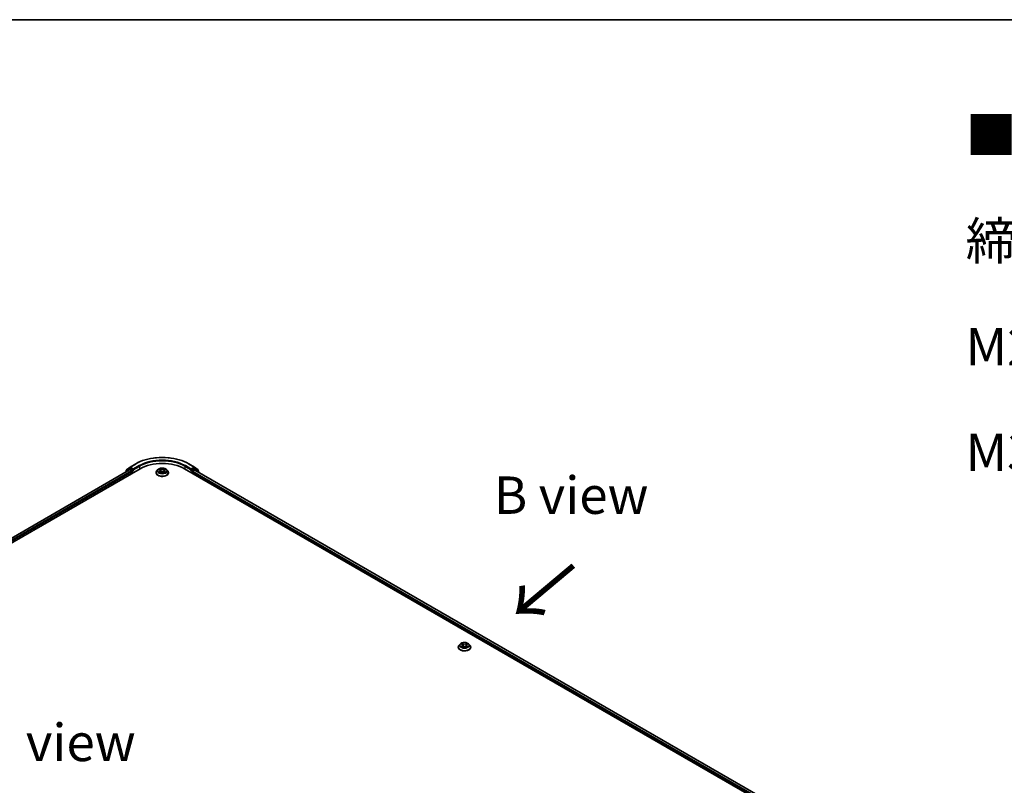
# Model space of a CAD drawing. Units: millimetres. Extents: x 0 to 10421, y 0 to 1967.
# Drawn here: x 184 to 348, y 575 to 702 of the extents above; entities that cross this region are included whole.
import ezdxf

# ---------------------------------------------------------------- set-up
doc = ezdxf.new("R2010")
doc.units = ezdxf.units.MM
doc.header["$LTSCALE"] = 2.5
for name, color, linetype, lineweight in [('Border (ISO)', 7, 'Continuous', 35), ('Symbol (ISO)', 7, 'Continuous', 18), ('Visible (ISO)', 7, 'Continuous', 35), ('Visible Narrow (ISO)', 7, 'Continuous', 25)]:
    doc.layers.add(name, color=color, linetype=linetype, lineweight=lineweight)
doc.styles.add('Note Text (TK)', font='MS PGothic.ttf')

# ---------------------------------------------------------------- blocks, each defined once
blk = doc.blocks.new('図面枠 tk図枠')
at = {"layer": 'Border (ISO)'}
blk.add_line((14.5, 289), (405.5, 289), dxfattribs=at)

msp = doc.modelspace()

# ---------------------------------------------------------------- linework, layer by layer
at = {"layer": 'Visible (ISO)'}
for p, q in [((87.4845, 560.366), (203.6521, 627.4354)), ((201.9167, 627.2452), (88.3029, 561.6503)), ((201.2216, 626.8844), (201.2216, 626.8439)), ((201.8274, 627.4252), (201.2614, 626.9677)), ((201.3479, 627.0376), (201.3479, 627.1559)), ((201.3876, 627.2392), (201.9787, 627.7169)), ((201.8412, 627.4347), (202.018, 627.5367)), ((201.9703, 627.2399), (202.2379, 627.0855)), ((201.9925, 627.7264), (202.9269, 628.2659)), ((202.4904, 627.2896), (202.0715, 627.5314)), ((202.3136, 626.9542), (202.3136, 626.6626)), ((202.5662, 627.2458), (202.5662, 627.4208)), ((202.585, 627.1987), (202.5884, 627.1968)), ((206.632, 627.2924), (206.4548, 627.0947)), ((206.8055, 627.3141), (206.9576, 627.2231)), ((206.9854, 626.7726), (207.1438, 626.8609)), ((207.0512, 627.0983), (207.0805, 626.8256)), ((207.585, 626.8609), (207.7434, 626.7726)), ((207.6776, 627.0983), (207.6483, 626.8256)), ((207.7712, 627.2231), (207.9233, 627.3141)), ((207.9233, 627.3141), (207.9233, 627.3141)), ((208.0968, 627.2924), (208.274, 627.0947)), ((211.0767, 627.4354), (309.5666, 570.5722)), ((211.8019, 628.2659), (212.7363, 627.7264)), ((212.1404, 627.1968), (212.1437, 627.1987)), ((212.1626, 627.4208), (212.1626, 627.2458)), ((212.6572, 627.5314), (212.2384, 627.2896)), ((212.4152, 626.6626), (212.4152, 626.8959)), ((212.4909, 627.0271), (212.7703, 627.1884)), ((212.8876, 627.4347), (212.7108, 627.5367)), ((212.7501, 627.7169), (213.3411, 627.2392)), ((212.806, 627.192), (308.6991, 571.8281)), ((213.4674, 626.9677), (212.9014, 627.4252)), ((213.3809, 627.1559), (213.3809, 627.0376)), ((213.5072, 626.7872), (213.5072, 626.8844)), ((206.3287, 626.7793), (206.3287, 626.7912)), ((208.4001, 626.7793), (208.4001, 626.7912)), ((256.8363, 597.6187), (256.8363, 597.6306)), ((257.1396, 598.1318), (256.9624, 597.9341)), ((257.3131, 598.1535), (257.4652, 598.0626)), ((257.493, 597.612), (257.6514, 597.7003)), ((257.5588, 597.9377), (257.5881, 597.665)), ((258.0926, 597.7003), (258.251, 597.612)), ((258.1852, 597.9377), (258.1559, 597.665)), ((258.2788, 598.0626), (258.4309, 598.1535)), ((258.4309, 598.1535), (258.4309, 598.1535)), ((258.6044, 598.1318), (258.7816, 597.9341)), ((258.9077, 597.6187), (258.9077, 597.6306))]:
    msp.add_line(p, q, dxfattribs=at)
for centre, start, end in [((201.3287, 626.8844), 128.948276, 180), ((201.455, 627.1559), 128.948276, 180), ((201.8948, 627.3419), 120, 128.948276), ((202.0461, 627.6336), 120, 128.948276), ((212.6827, 627.6336), 51.051724, 60), ((212.834, 627.3419), 51.051724, 60), ((213.2738, 627.1559), 0, 51.051724), ((213.4001, 626.8844), 0, 51.051724)]:
    msp.add_arc(centre, 0.1071, start, end, dxfattribs=at)
for centre, major_axis, start_param, end_param in [((207.3644, 625.2921), (5.25, 0), 0.78539816, 2.35619449), ((201.9703, 627.1525), (-0.0536, 0.0928), 5.49778714, 6.28318531), ((202.0715, 627.4439), (-0.0536, 0.0928), 5.49778714, 6.28318531), ((202.2379, 626.998), (0.0536, -0.0928), 0.78539816, 2.35619449), ((202.6419, 627.2896), (-0.0536, -0.0928), 5.49778714, 7.06858347), ((212.0869, 627.2896), (0.0536, -0.0928), 5.49778714, 7.06858347), ((212.4909, 626.9397), (0.0536, 0.0928), 0.78539816, 2.35619449), ((212.6572, 627.4439), (0.0536, 0.0928), 0, 0.78539816), ((212.7703, 627.1301), (0.0357, 0.0619), 0, 0.78539816)]:
    msp.add_ellipse(centre, major_axis=major_axis, ratio=0.57735027, start_param=start_param, end_param=end_param, dxfattribs=at)
for points, knots in [([(202.9269, 628.2659), (203.3944, 628.5358), (203.9338, 628.7618), (205.1052, 629.1064), (205.737, 629.2249), (207.0326, 629.3433), (207.6962, 629.3433), (208.9918, 629.2249), (209.6236, 629.1064), (210.795, 628.7618), (211.3344, 628.5358), (211.8019, 628.2659)], [3.14159265, 3.14159265, 3.14159265, 3.14159265, 3.45575192, 3.45575192, 3.76991118, 3.76991118, 4.08407045, 4.08407045, 4.39822972, 4.39822972, 4.71238898, 4.71238898, 4.71238898, 4.71238898]), ([(202.4904, 627.2896), (202.5, 627.2841), (202.5101, 627.2759), (202.5294, 627.2565), (202.5386, 627.2453), (202.5518, 627.2296), (202.5567, 627.2238), (202.5664, 627.2134), (202.5712, 627.2088), (202.5788, 627.2027), (202.5819, 627.2005), (202.585, 627.1987)], [0.1851472285, 0.1851472285, 0.1851472285, 0.1851472285, 0.1965284229, 0.1965284229, 0.2079096173, 0.2079096173, 0.2138595936, 0.2138595936, 0.2198095698, 0.2198095698, 0.2238749427, 0.2238749427, 0.2238749427, 0.2238749427]), ([(206.4548, 627.0947), (206.4388, 627.0769), (206.4242, 627.0585), (206.3978, 627.0205), (206.386, 627.001), (206.3656, 626.9609), (206.3569, 626.9404), (206.3429, 626.8987), (206.3376, 626.8774), (206.3305, 626.8345), (206.3287, 626.8128), (206.3287, 626.7912)], [3.449424205, 3.449424205, 3.449424205, 3.449424205, 3.544937527, 3.544937527, 3.64045085, 3.64045085, 3.735964172, 3.735964172, 3.831477495, 3.831477495, 3.926990817, 3.926990817, 3.926990817, 3.926990817]), ([(208.0968, 627.2924), (208.053, 627.3412), (207.9973, 627.3841), (207.866, 627.458), (207.7895, 627.4884), (207.6253, 627.5327), (207.5377, 627.5468), (207.3601, 627.5575), (207.2701, 627.5544), (207.096, 627.5312), (207.012, 627.5112), (206.8575, 627.4555), (206.7871, 627.4197), (206.6915, 627.3512), (206.6594, 627.323), (206.632, 627.2924)], [1.26296478, 1.26296478, 1.26296478, 1.26296478, 1.5839777, 1.5839777, 1.9184063, 1.9184063, 2.25148375, 2.25148375, 2.58279719, 2.58279719, 2.9145331, 2.9145331, 3.24851107, 3.24851107, 3.4494242, 3.4494242, 3.4494242, 3.4494242]), ([(206.8405, 627.2932), (206.8192, 627.3173), (206.7867, 627.3311), (206.7557, 627.3379), (206.7553, 627.338), (206.755, 627.338)], [0.0019022161, 0.0019022161, 0.0019022161, 0.0019022161, 0.0320559737, 0.0320559737, 0.0323943032, 0.0323943032, 0.0323943032, 0.0323943032]), ([(206.755, 627.338), (206.7553, 627.3379), (206.7556, 627.3378), (206.7588, 627.3366), (206.7617, 627.3355), (206.7645, 627.3343)], [-0.03239430317, -0.03239430317, -0.03239430317, -0.03239430317, -0.03205597372, -0.03205597372, -0.02897275834, -0.02897275834, -0.02897275834, -0.02897275834]), ([(206.7566, 626.8627), (206.7563, 626.8626), (206.7561, 626.8625), (206.7556, 626.8623), (206.7553, 626.8622), (206.755, 626.8621)], [-0.000230599076, -0.000230599076, -0.000230599076, -0.000230599076, 0, 0, 0.000338329447, 0.000338329447, 0.000338329447, 0.000338329447]), ([(206.755, 626.8621), (206.7553, 626.8621), (206.7557, 626.8622), (206.7563, 626.8623), (206.7565, 626.8624), (206.7567, 626.8624)], [-0.000338329447, -0.000338329447, -0.000338329447, -0.000338329447, 0, 0, 0.000241517914, 0.000241517914, 0.000241517914, 0.000241517914]), ([(206.9532, 627.451), (206.9531, 627.4511), (206.9529, 627.4512), (206.9526, 627.4515), (206.9524, 627.4517), (206.9522, 627.4519)], [-0.000230599076, -0.000230599076, -0.000230599076, -0.000230599076, 0, 0, 0.000338329447, 0.000338329447, 0.000338329447, 0.000338329447]), ([(206.9522, 627.4519), (206.9523, 627.4517), (206.9524, 627.4515), (206.9527, 627.4511), (206.9527, 627.451), (206.9528, 627.4509)], [-0.000338329447, -0.000338329447, -0.000338329447, -0.000338329447, 0, 0, 0.000241517914, 0.000241517914, 0.000241517914, 0.000241517914]), ([(207.0512, 627.0983), (207.0501, 627.108), (207.0479, 627.1176), (207.0412, 627.1364), (207.0368, 627.1455), (207.0258, 627.1632), (207.0193, 627.1716), (207.0046, 627.1878), (206.9963, 627.1955), (206.9781, 627.21), (206.9682, 627.2168), (206.9576, 627.2231)], [0.847301519, 0.847301519, 0.847301519, 0.847301519, 0.988509822, 0.988509822, 1.129718125, 1.129718125, 1.270926428, 1.270926428, 1.412134731, 1.412134731, 1.553343034, 1.553343034, 1.553343034, 1.553343034]), ([(207.585, 626.8609), (207.5612, 626.8742), (207.5341, 626.8852), (207.4758, 626.9019), (207.4446, 626.9076), (207.3807, 626.9133), (207.3481, 626.9133), (207.2842, 626.9076), (207.253, 626.9019), (207.1947, 626.8852), (207.1676, 626.8742), (207.1438, 626.8609)], [1.58824962, 1.58824962, 1.58824962, 1.58824962, 1.89542757, 1.89542757, 2.20260552, 2.20260552, 2.50978346, 2.50978346, 2.81696141, 2.81696141, 3.12413936, 3.12413936, 3.12413936, 3.12413936]), ([(207.7712, 627.2231), (207.7606, 627.2168), (207.7507, 627.21), (207.7325, 627.1955), (207.7242, 627.1878), (207.7095, 627.1716), (207.703, 627.1632), (207.692, 627.1455), (207.6876, 627.1364), (207.6809, 627.1176), (207.6786, 627.108), (207.6776, 627.0983)], [3.159045946, 3.159045946, 3.159045946, 3.159045946, 3.300254249, 3.300254249, 3.441462552, 3.441462552, 3.582670855, 3.582670855, 3.723879158, 3.723879158, 3.865087461, 3.865087461, 3.865087461, 3.865087461]), ([(207.7326, 627.3761), (207.7527, 627.4038), (207.7641, 627.4323), (207.7763, 627.4515), (207.7765, 627.4517), (207.7766, 627.4519)], [0, 0, 0, 0, 0.0320559737, 0.0320559737, 0.0323943032, 0.0323943032, 0.0323943032, 0.0323943032]), ([(207.7766, 627.4519), (207.7764, 627.4517), (207.7762, 627.4515), (207.7741, 627.4497), (207.7722, 627.448), (207.7704, 627.4462)], [-0.03239430317, -0.03239430317, -0.03239430317, -0.03239430317, -0.03205597372, -0.03205597372, -0.02897275834, -0.02897275834, -0.02897275834, -0.02897275834]), ([(207.8844, 626.8632), (207.9055, 626.8672), (207.9401, 626.8692), (207.9731, 626.8622), (207.9735, 626.8621), (207.9738, 626.8621)], [0, 0, 0, 0, 0.0320559737, 0.0320559737, 0.0323943032, 0.0323943032, 0.0323943032, 0.0323943032]), ([(207.9738, 626.8621), (207.9735, 626.8622), (207.9732, 626.8623), (207.97, 626.8635), (207.9671, 626.8645), (207.9642, 626.8655)], [-0.03239430317, -0.03239430317, -0.03239430317, -0.03239430317, -0.03205597372, -0.03205597372, -0.02897275834, -0.02897275834, -0.02897275834, -0.02897275834]), ([(207.9738, 627.338), (207.9735, 627.338), (207.9731, 627.3379), (207.9725, 627.3378), (207.9723, 627.3377), (207.972, 627.3377)], [-0.000338329447, -0.000338329447, -0.000338329447, -0.000338329447, 0, 0, 0.000241517914, 0.000241517914, 0.000241517914, 0.000241517914]), ([(207.9722, 627.3374), (207.9724, 627.3375), (207.9726, 627.3376), (207.9732, 627.3378), (207.9735, 627.3379), (207.9738, 627.338)], [-0.000230599076, -0.000230599076, -0.000230599076, -0.000230599076, 0, 0, 0.000338329447, 0.000338329447, 0.000338329447, 0.000338329447]), ([(208.4001, 626.7912), (208.4001, 626.8128), (208.3983, 626.8345), (208.3912, 626.8774), (208.3859, 626.8987), (208.3719, 626.9404), (208.3632, 626.9609), (208.3428, 627.001), (208.331, 627.0205), (208.3046, 627.0585), (208.2899, 627.0769), (208.274, 627.0947)], [0.785398163, 0.785398163, 0.785398163, 0.785398163, 0.880911486, 0.880911486, 0.976424808, 0.976424808, 1.071938131, 1.071938131, 1.167451453, 1.167451453, 1.262964775, 1.262964775, 1.262964775, 1.262964775]), ([(212.1437, 627.1987), (212.1469, 627.2005), (212.15, 627.2027), (212.1575, 627.2088), (212.1624, 627.2134), (212.1721, 627.2238), (212.177, 627.2296), (212.1901, 627.2453), (212.1994, 627.2565), (212.2187, 627.2759), (212.2288, 627.2841), (212.2384, 627.2896)], [0.0229880286, 0.0229880286, 0.0229880286, 0.0229880286, 0.0270534015, 0.0270534015, 0.0330033777, 0.0330033777, 0.038953354, 0.038953354, 0.0503345484, 0.0503345484, 0.0617157428, 0.0617157428, 0.0617157428, 0.0617157428]), ([(206.3287, 626.7793), (206.3287, 626.7154), (206.3455, 626.6517), (206.4108, 626.5297), (206.4604, 626.4716), (206.5885, 626.3663), (206.6681, 626.3195), (206.8481, 626.243), (206.9485, 626.2135), (207.1598, 626.1746), (207.2706, 626.1653), (207.4914, 626.1673), (207.6014, 626.1788), (207.8101, 626.2215), (207.9087, 626.2528), (208.0847, 626.3325), (208.1621, 626.3811), (208.287, 626.4913), (208.3347, 626.5529), (208.3879, 626.6704), (208.4001, 626.7248), (208.4001, 626.7793)], [3.92699082, 3.92699082, 3.92699082, 3.92699082, 4.2267014, 4.2267014, 4.53911238, 4.53911238, 4.86360542, 4.86360542, 5.18933336, 5.18933336, 5.51408383, 5.51408383, 5.83843868, 5.83843868, 6.16327278, 6.16327278, 6.48907018, 6.48907018, 6.81298523, 6.81298523, 7.06858347, 7.06858347, 7.06858347, 7.06858347]), ([(206.8745, 626.8491), (206.881, 626.8437), (206.8879, 626.8383), (206.9029, 626.8275), (206.911, 626.8222), (206.928, 626.8116), (206.937, 626.8064), (206.956, 626.7961), (206.9659, 626.7911), (206.9823, 626.7834), (206.9885, 626.7806), (206.9949, 626.7779)], [4.534916607, 4.534916607, 4.534916607, 4.534916607, 4.605062038, 4.605062038, 4.675207469, 4.675207469, 4.7453529, 4.7453529, 4.815498331, 4.815498331, 4.856375894, 4.856375894, 4.856375894, 4.856375894]), ([(206.9917, 626.7761), (206.9744, 626.7772), (206.9638, 626.7661), (206.9524, 626.7486), (206.9523, 626.7484), (206.9522, 626.7482)], [0.0024310368, 0.0024310368, 0.0024310368, 0.0024310368, 0.0320559737, 0.0320559737, 0.0323943032, 0.0323943032, 0.0323943032, 0.0323943032]), ([(206.9522, 626.7482), (206.9524, 626.7484), (206.9526, 626.7486), (206.9547, 626.7504), (206.9565, 626.752), (206.9584, 626.7536)], [-0.03239430317, -0.03239430317, -0.03239430317, -0.03239430317, -0.03205597372, -0.03205597372, -0.02897275834, -0.02897275834, -0.02897275834, -0.02897275834]), ([(207.7339, 626.7779), (207.7402, 626.7806), (207.7464, 626.7834), (207.7629, 626.7911), (207.7728, 626.7961), (207.7918, 626.8064), (207.8008, 626.8116), (207.8178, 626.8222), (207.8258, 626.8275), (207.8408, 626.8383), (207.8478, 626.8437), (207.8543, 626.8491)], [6.139198394, 6.139198394, 6.139198394, 6.139198394, 6.180075957, 6.180075957, 6.250221388, 6.250221388, 6.320366819, 6.320366819, 6.390512249, 6.390512249, 6.46065768, 6.46065768, 6.46065768, 6.46065768]), ([(207.7756, 626.7491), (207.7757, 626.749), (207.7758, 626.7489), (207.7762, 626.7486), (207.7764, 626.7484), (207.7766, 626.7482)], [-0.000230599076, -0.000230599076, -0.000230599076, -0.000230599076, 0, 0, 0.000338329447, 0.000338329447, 0.000338329447, 0.000338329447]), ([(207.7766, 626.7482), (207.7765, 626.7484), (207.7763, 626.7486), (207.7761, 626.7489), (207.776, 626.7491), (207.7759, 626.7492)], [-0.000338329447, -0.000338329447, -0.000338329447, -0.000338329447, 0, 0, 0.000241517914, 0.000241517914, 0.000241517914, 0.000241517914]), ([(256.9624, 597.9341), (256.9465, 597.9163), (256.9318, 597.8979), (256.9054, 597.8599), (256.8936, 597.8404), (256.8732, 597.8004), (256.8645, 597.7798), (256.8505, 597.7381), (256.8452, 597.7168), (256.8381, 597.6739), (256.8363, 597.6522), (256.8363, 597.6306)], [3.449424205, 3.449424205, 3.449424205, 3.449424205, 3.544937527, 3.544937527, 3.64045085, 3.64045085, 3.735964172, 3.735964172, 3.831477495, 3.831477495, 3.926990817, 3.926990817, 3.926990817, 3.926990817]), ([(256.8363, 597.6187), (256.8363, 597.5548), (256.8531, 597.4911), (256.9184, 597.3691), (256.9681, 597.311), (257.0962, 597.2057), (257.1757, 597.1589), (257.3557, 597.0824), (257.4562, 597.0529), (257.6675, 597.0141), (257.7782, 597.0047), (257.999, 597.0067), (258.109, 597.0182), (258.3177, 597.0609), (258.4163, 597.0922), (258.5924, 597.172), (258.6698, 597.2205), (258.7946, 597.3307), (258.8423, 597.3923), (258.8955, 597.5098), (258.9077, 597.5642), (258.9077, 597.6187)], [3.92699082, 3.92699082, 3.92699082, 3.92699082, 4.2267014, 4.2267014, 4.53911238, 4.53911238, 4.86360542, 4.86360542, 5.18933336, 5.18933336, 5.51408383, 5.51408383, 5.83843868, 5.83843868, 6.16327278, 6.16327278, 6.48907018, 6.48907018, 6.81298523, 6.81298523, 7.06858347, 7.06858347, 7.06858347, 7.06858347]), ([(258.6044, 598.1318), (258.5606, 598.1807), (258.505, 598.2235), (258.3736, 598.2974), (258.2971, 598.3278), (258.133, 598.3721), (258.0453, 598.3862), (257.8677, 598.3969), (257.7777, 598.3938), (257.6037, 598.3706), (257.5196, 598.3506), (257.3651, 598.2949), (257.2947, 598.2591), (257.1991, 598.1906), (257.167, 598.1624), (257.1396, 598.1318)], [1.26296478, 1.26296478, 1.26296478, 1.26296478, 1.5839777, 1.5839777, 1.9184063, 1.9184063, 2.25148375, 2.25148375, 2.58279719, 2.58279719, 2.9145331, 2.9145331, 3.24851107, 3.24851107, 3.4494242, 3.4494242, 3.4494242, 3.4494242]), ([(257.3481, 598.1326), (257.3268, 598.1567), (257.2943, 598.1705), (257.2633, 598.1773), (257.2629, 598.1774), (257.2626, 598.1774)], [0.0019022161, 0.0019022161, 0.0019022161, 0.0019022161, 0.0320559737, 0.0320559737, 0.0323943032, 0.0323943032, 0.0323943032, 0.0323943032]), ([(257.2626, 598.1774), (257.2629, 598.1773), (257.2632, 598.1772), (257.2664, 598.176), (257.2693, 598.1749), (257.2722, 598.1737)], [-0.03239430317, -0.03239430317, -0.03239430317, -0.03239430317, -0.03205597372, -0.03205597372, -0.02897275834, -0.02897275834, -0.02897275834, -0.02897275834]), ([(257.2642, 597.7021), (257.264, 597.702), (257.2638, 597.7019), (257.2632, 597.7017), (257.2629, 597.7016), (257.2626, 597.7015)], [-0.000230599076, -0.000230599076, -0.000230599076, -0.000230599076, 0, 0, 0.000338329447, 0.000338329447, 0.000338329447, 0.000338329447]), ([(257.2626, 597.7015), (257.2629, 597.7015), (257.2633, 597.7016), (257.2639, 597.7017), (257.2641, 597.7018), (257.2644, 597.7018)], [-0.000338329447, -0.000338329447, -0.000338329447, -0.000338329447, 0, 0, 0.000241517914, 0.000241517914, 0.000241517914, 0.000241517914]), ([(257.3821, 597.6885), (257.3886, 597.6831), (257.3956, 597.6777), (257.4106, 597.667), (257.4186, 597.6616), (257.4356, 597.651), (257.4446, 597.6458), (257.4636, 597.6355), (257.4735, 597.6305), (257.49, 597.6228), (257.4962, 597.62), (257.5025, 597.6173)], [4.534916607, 4.534916607, 4.534916607, 4.534916607, 4.605062038, 4.605062038, 4.675207469, 4.675207469, 4.7453529, 4.7453529, 4.815498331, 4.815498331, 4.856375894, 4.856375894, 4.856375894, 4.856375894]), ([(257.4608, 598.2904), (257.4607, 598.2905), (257.4606, 598.2906), (257.4602, 598.2909), (257.46, 598.2911), (257.4598, 598.2913)], [-0.000230599076, -0.000230599076, -0.000230599076, -0.000230599076, 0, 0, 0.000338329447, 0.000338329447, 0.000338329447, 0.000338329447]), ([(257.4598, 598.2913), (257.4599, 598.2911), (257.4601, 598.2909), (257.4603, 598.2906), (257.4604, 598.2904), (257.4605, 598.2903)], [-0.000338329447, -0.000338329447, -0.000338329447, -0.000338329447, 0, 0, 0.000241517914, 0.000241517914, 0.000241517914, 0.000241517914]), ([(257.4994, 597.6155), (257.482, 597.6166), (257.4714, 597.6055), (257.4601, 597.588), (257.4599, 597.5878), (257.4598, 597.5876)], [0.0024310368, 0.0024310368, 0.0024310368, 0.0024310368, 0.0320559737, 0.0320559737, 0.0323943032, 0.0323943032, 0.0323943032, 0.0323943032]), ([(257.4598, 597.5876), (257.46, 597.5878), (257.4602, 597.588), (257.4623, 597.5898), (257.4642, 597.5914), (257.4661, 597.593)], [-0.03239430317, -0.03239430317, -0.03239430317, -0.03239430317, -0.03205597372, -0.03205597372, -0.02897275834, -0.02897275834, -0.02897275834, -0.02897275834]), ([(257.5588, 597.9377), (257.5578, 597.9474), (257.5555, 597.957), (257.5488, 597.9758), (257.5444, 597.9849), (257.5334, 598.0026), (257.527, 598.011), (257.5122, 598.0272), (257.5039, 598.0349), (257.4857, 598.0494), (257.4758, 598.0562), (257.4652, 598.0626)], [0.847301519, 0.847301519, 0.847301519, 0.847301519, 0.988509822, 0.988509822, 1.129718125, 1.129718125, 1.270926428, 1.270926428, 1.412134731, 1.412134731, 1.553343034, 1.553343034, 1.553343034, 1.553343034]), ([(258.0926, 597.7003), (258.0688, 597.7136), (258.0417, 597.7246), (257.9834, 597.7413), (257.9522, 597.747), (257.8883, 597.7527), (257.8557, 597.7527), (257.7918, 597.747), (257.7606, 597.7413), (257.7023, 597.7246), (257.6752, 597.7136), (257.6514, 597.7003)], [1.58824962, 1.58824962, 1.58824962, 1.58824962, 1.89542757, 1.89542757, 2.20260552, 2.20260552, 2.50978346, 2.50978346, 2.81696141, 2.81696141, 3.12413936, 3.12413936, 3.12413936, 3.12413936]), ([(258.2788, 598.0626), (258.2682, 598.0562), (258.2583, 598.0494), (258.2401, 598.0349), (258.2319, 598.0272), (258.2171, 598.011), (258.2106, 598.0026), (258.1997, 597.9849), (258.1952, 597.9758), (258.1885, 597.957), (258.1863, 597.9474), (258.1852, 597.9377)], [3.159045946, 3.159045946, 3.159045946, 3.159045946, 3.300254249, 3.300254249, 3.441462552, 3.441462552, 3.582670855, 3.582670855, 3.723879158, 3.723879158, 3.865087461, 3.865087461, 3.865087461, 3.865087461]), ([(258.2403, 598.2155), (258.2603, 598.2432), (258.2717, 598.2717), (258.284, 598.2909), (258.2841, 598.2911), (258.2842, 598.2913)], [0, 0, 0, 0, 0.0320559737, 0.0320559737, 0.0323943032, 0.0323943032, 0.0323943032, 0.0323943032]), ([(258.2415, 597.6173), (258.2479, 597.62), (258.2541, 597.6228), (258.2705, 597.6305), (258.2804, 597.6355), (258.2994, 597.6458), (258.3084, 597.651), (258.3254, 597.6616), (258.3335, 597.667), (258.3485, 597.6777), (258.3555, 597.6831), (258.3619, 597.6885)], [6.139198394, 6.139198394, 6.139198394, 6.139198394, 6.180075957, 6.180075957, 6.250221388, 6.250221388, 6.320366819, 6.320366819, 6.390512249, 6.390512249, 6.46065768, 6.46065768, 6.46065768, 6.46065768]), ([(258.2842, 598.2913), (258.284, 598.2911), (258.2838, 598.2909), (258.2817, 598.2891), (258.2799, 598.2874), (258.278, 598.2856)], [-0.03239430317, -0.03239430317, -0.03239430317, -0.03239430317, -0.03205597372, -0.03205597372, -0.02897275834, -0.02897275834, -0.02897275834, -0.02897275834]), ([(258.2832, 597.5885), (258.2833, 597.5884), (258.2835, 597.5883), (258.2838, 597.588), (258.284, 597.5878), (258.2842, 597.5876)], [-0.000230599076, -0.000230599076, -0.000230599076, -0.000230599076, 0, 0, 0.000338329447, 0.000338329447, 0.000338329447, 0.000338329447]), ([(258.2842, 597.5876), (258.2841, 597.5878), (258.284, 597.588), (258.2838, 597.5883), (258.2837, 597.5885), (258.2836, 597.5886)], [-0.000338329447, -0.000338329447, -0.000338329447, -0.000338329447, 0, 0, 0.000241517914, 0.000241517914, 0.000241517914, 0.000241517914]), ([(258.3921, 597.7026), (258.4131, 597.7066), (258.4478, 597.7086), (258.4807, 597.7016), (258.4811, 597.7015), (258.4814, 597.7015)], [0, 0, 0, 0, 0.0320559737, 0.0320559737, 0.0323943032, 0.0323943032, 0.0323943032, 0.0323943032]), ([(258.4814, 597.7015), (258.4811, 597.7016), (258.4808, 597.7017), (258.4776, 597.7029), (258.4747, 597.7039), (258.4719, 597.7049)], [-0.03239430317, -0.03239430317, -0.03239430317, -0.03239430317, -0.03205597372, -0.03205597372, -0.02897275834, -0.02897275834, -0.02897275834, -0.02897275834]), ([(258.4814, 598.1774), (258.4811, 598.1774), (258.4807, 598.1773), (258.4802, 598.1772), (258.4799, 598.1771), (258.4797, 598.1771)], [-0.000338329447, -0.000338329447, -0.000338329447, -0.000338329447, 0, 0, 0.000241517914, 0.000241517914, 0.000241517914, 0.000241517914]), ([(258.4798, 598.1768), (258.4801, 598.1769), (258.4803, 598.177), (258.4808, 598.1772), (258.4811, 598.1773), (258.4814, 598.1774)], [-0.000230599076, -0.000230599076, -0.000230599076, -0.000230599076, 0, 0, 0.000338329447, 0.000338329447, 0.000338329447, 0.000338329447]), ([(258.9077, 597.6306), (258.9077, 597.6522), (258.9059, 597.6739), (258.8988, 597.7168), (258.8935, 597.7381), (258.8795, 597.7798), (258.8708, 597.8004), (258.8504, 597.8404), (258.8386, 597.8599), (258.8122, 597.8979), (258.7976, 597.9163), (258.7816, 597.9341)], [0.785398163, 0.785398163, 0.785398163, 0.785398163, 0.880911486, 0.880911486, 0.976424808, 0.976424808, 1.071938131, 1.071938131, 1.167451453, 1.167451453, 1.262964775, 1.262964775, 1.262964775, 1.262964775])]:
    msp.add_open_spline(points, degree=3, knots=knots, dxfattribs=at)
for points in [[(206.7645, 627.3343), (206.7784, 627.3286), (206.7924, 627.3219), (206.8055, 627.3141)], [(207.7704, 627.4462), (207.7527, 627.4297), (207.7347, 627.4093), (207.7146, 627.3897)], [(207.9642, 626.8655), (207.9372, 626.8749), (207.9098, 626.8807), (207.8892, 626.8846)], [(206.9584, 626.7536), (206.9673, 626.761), (206.9762, 626.7675), (206.9854, 626.7726)], [(257.2722, 598.1737), (257.2861, 598.168), (257.3, 598.1613), (257.3131, 598.1535)], [(257.4661, 597.593), (257.4749, 597.6004), (257.4838, 597.6069), (257.493, 597.612)], [(258.278, 598.2856), (258.2603, 598.2691), (258.2423, 598.2487), (258.2222, 598.2291)], [(258.4719, 597.7049), (258.4448, 597.7143), (258.4174, 597.7201), (258.3968, 597.724)]]:
    msp.add_open_spline(points, degree=3, dxfattribs=at)
at = {"layer": 'Visible Narrow (ISO)'}
for p, q in [((201.9703, 627.2399), (88.3343, 561.6321)), ((202.2379, 627.0855), (88.5975, 561.4752)), ((202.3136, 626.9542), (88.6715, 561.3429)), ((201.3456, 626.9155), (201.819, 627.2981)), ((201.3792, 627.1121), (201.9703, 627.5899)), ((201.3792, 627.063), (201.3792, 627.1121)), ((201.819, 627.2981), (201.9137, 627.2435)), ((201.8948, 627.4294), (202.0715, 627.5314)), ((202.3136, 627.1875), (201.8948, 627.4294)), ((201.9703, 627.5899), (202.0715, 627.5314)), ((202.0461, 627.7211), (202.9805, 628.2606)), ((202.5662, 627.4208), (202.0461, 627.7211)), ((202.4904, 627.2896), (202.3136, 627.1875)), ((202.3894, 627.0563), (202.6419, 627.2021)), ((202.3894, 626.7064), (202.3894, 627.0563)), ((203.5006, 627.9603), (202.5662, 627.4208)), ((202.5662, 627.2458), (203.5763, 627.8291)), ((203.5763, 627.8291), (203.5763, 627.3917)), ((206.755, 627.338), (206.9484, 627.2224)), ((206.9484, 626.9777), (206.755, 626.8621)), ((206.8396, 626.8846), (206.9612, 626.9573)), ((207.1525, 627.3402), (206.9522, 627.4519)), ((206.9522, 626.7482), (207.1525, 626.8599)), ((206.9612, 626.9573), (206.9737, 626.7874)), ((207.0142, 627.3897), (207.1401, 627.3195)), ((207.1221, 627.0666), (207.0581, 627.2974)), ((207.1401, 627.3195), (207.1221, 627.0666)), ((207.7766, 627.4519), (207.5763, 627.3402)), ((207.5763, 626.8599), (207.7766, 626.7482)), ((207.5887, 627.3195), (207.7146, 627.3897)), ((207.5887, 627.3195), (207.6067, 627.0666)), ((207.6706, 627.2974), (207.6067, 627.0666)), ((207.7676, 626.9573), (207.755, 626.7874)), ((207.7676, 626.9573), (207.8892, 626.8846)), ((207.7804, 627.2224), (207.9738, 627.338)), ((207.9738, 626.8621), (207.7804, 626.9777)), ((211.1525, 627.8291), (212.1626, 627.2458)), ((211.1525, 627.8291), (211.1525, 627.3917)), ((212.1626, 627.4208), (211.2282, 627.9603)), ((211.7483, 628.2606), (212.6827, 627.7211)), ((212.0869, 627.2021), (212.3394, 627.0563)), ((212.6827, 627.7211), (212.1626, 627.4208)), ((212.4152, 627.1875), (212.2384, 627.2896)), ((212.3394, 627.0563), (212.3394, 626.7064)), ((212.834, 627.4294), (212.4152, 627.1875)), ((212.4152, 626.8959), (308.3796, 571.4908)), ((212.4909, 627.0563), (212.9098, 627.2981)), ((212.4909, 627.0271), (212.4909, 627.0563)), ((212.4909, 627.0271), (308.4284, 571.6376)), ((212.6572, 627.5314), (212.7585, 627.5899)), ((212.6572, 627.5314), (212.834, 627.4294)), ((212.7585, 627.5899), (213.3495, 627.1121)), ((212.7703, 627.1884), (308.6782, 571.816)), ((212.9098, 627.2981), (213.4758, 626.8406)), ((213.3495, 627.1121), (213.3495, 627.063)), ((206.9041, 626.8269), (206.8913, 626.8474)), ((206.9748, 626.7727), (206.9748, 626.7726)), ((206.9753, 626.7664), (206.9753, 626.7664)), ((207.7535, 626.7664), (207.7535, 626.7664)), ((207.7539, 626.7727), (207.7539, 626.7726)), ((207.8374, 626.8474), (207.8247, 626.8269)), ((213.4758, 626.8406), (213.4758, 626.8053)), ((257.2626, 598.1774), (257.456, 598.0618)), ((257.456, 597.8171), (257.2626, 597.7015)), ((257.3472, 597.724), (257.4688, 597.7967)), ((257.4117, 597.6663), (257.399, 597.6869)), ((257.6601, 598.1796), (257.4598, 598.2913)), ((257.4598, 597.5876), (257.6601, 597.6993)), ((257.4688, 597.7967), (257.4814, 597.6268)), ((257.4825, 597.6121), (257.4825, 597.612)), ((257.4829, 597.6058), (257.4829, 597.6058)), ((257.5218, 598.2291), (257.6477, 598.1589)), ((257.6297, 597.906), (257.5658, 598.1368)), ((257.6477, 598.1589), (257.6297, 597.906)), ((258.2842, 598.2913), (258.0839, 598.1796)), ((258.0839, 597.6993), (258.2842, 597.5876)), ((258.0963, 598.1589), (258.2222, 598.2291)), ((258.0963, 598.1589), (258.1143, 597.906)), ((258.1783, 598.1368), (258.1143, 597.906)), ((258.2611, 597.6058), (258.2611, 597.6058)), ((258.2616, 597.6121), (258.2616, 597.612)), ((258.2752, 597.7967), (258.2627, 597.6268)), ((258.2752, 597.7967), (258.3968, 597.724)), ((258.288, 598.0618), (258.4814, 598.1774)), ((258.4814, 597.7015), (258.288, 597.8171)), ((258.3451, 597.6869), (258.3323, 597.6663))]:
    msp.add_line(p, q, dxfattribs=at)
for centre, major_axis, ratio, start_param, end_param in [((207.3644, 625.7295), (6.1998, 0), 0.57735027, 0.78539816, 2.35619449), ((207.3644, 625.7295), (-5.4643, 0), 0.57735027, 3.92699082, 5.49778714), ((207.3644, 625.642), (5.3571, 0), 0.57735027, 0.78539816, 2.35619449), ((201.3287, 626.8844), (-0.1071, 0), 0.57735027, 0, 0.53825138), ((201.3287, 626.8844), (-0.0674, 0.0833), 0.8131434, 0, 1.26886792), ((201.455, 627.1559), (-0.1071, 0), 0.57735027, 0, 0.78539816), ((201.455, 627.1559), (-0.0674, 0.0833), 0.8131434, 0, 1.4434523), ((201.8948, 627.3419), (-0.0674, 0.0833), 0.8131434, 0, 1.4434523), ((201.8948, 627.3419), (-0.0536, -0.0928), 0.57735027, 3.92699082, 5.49778714), ((201.8948, 627.3419), (-0.0536, 0.0928), 0.57735027, 5.49778714, 6.28318531), ((202.0461, 627.6336), (-0.0674, 0.0833), 0.8131434, 0, 1.4434523), ((202.0461, 627.6336), (-0.0536, -0.0928), 0.57735027, 3.92699082, 5.49778714), ((202.0461, 627.6336), (-0.0536, 0.0928), 0.57735027, 5.49778714, 6.28318531), ((202.3136, 627.1), (-0.0536, -0.0928), 0.57735027, 3.92699082, 5.20400801), ((202.3136, 627.1), (0.1071, 0), 0.57735027, 4.4332722, 5.49778714), ((202.3136, 627.1), (-0.0536, 0.0928), 0.57735027, 3.92699082, 5.49778714), ((202.9805, 628.1731), (-0.0536, 0.0928), 0.57735027, 5.49778714, 6.28318531), ((203.5006, 627.8728), (-0.0536, 0.0928), 0.57735027, 3.92699082, 5.49778714), ((207.3644, 626.8229), (-1.0242, 0), 0.57735027, 5.8056187, 9.90234457), ((207.3644, 627.0735), (-0.8247, 0), 0.57735027, 5.8056187, 9.90234457), ((207.3644, 627.1), (-0.7357, 0), 0.57735027, 5.30710262, 5.68847167), ((207.3644, 627.1), (0.7357, 0), 0.57735027, 3.7363063, 4.11767534), ((206.8524, 626.8787), (-0.0034, -0.0175), 0.77975364, 4.52690487, 5.92208704), ((206.7978, 626.7457), (-0.0563, -0.1345), 0.71221962, 2.67200967, 3.28726555), ((207.3644, 627.0191), (0.5758, 0), 0.57735027, 2.17629431, 2.42062218), ((206.9484, 627.2078), (0.0092, 0.0153), 0.58733849, 0, 0.79427846), ((206.729, 627.1), (0.3051, 0), 0.57735027, 5.51524044, 7.05113018), ((206.9484, 626.9631), (0.0092, -0.0153), 0.58733849, 0.86378433, 2.3473142), ((206.729, 627.0867), (0.3229, 0), 0.57735027, 5.51524044, 6.34508866), ((207.0018, 627.3836), (-0.0146, -0.0103), 0.18497367, 1.04331702, 2.43849919), ((206.9548, 627.3093), (0.0756, -0.1511), 0.54762693, 1.22702055, 1.84227642), ((207.0458, 627.2913), (-0.0172, -0.0048), 0.22291783, 3.85158054, 5.20700366), ((207.1097, 627.0605), (-0.0172, -0.0048), 0.22288452, 3.85157383, 5.20261978), ((207.1525, 627.3256), (-0.0087, -0.0156), 0.56718618, 3.91841516, 5.40194502), ((207.3644, 627.4536), (0.3229, 0), 0.57735027, 3.94444411, 5.48033385), ((207.1525, 626.8453), (-0.0087, 0.0156), 0.56718618, 5.5063628, 6.28318531), ((207.3644, 627.4669), (-0.3051, 0), 0.57735027, 0.80285146, 2.3387412), ((207.3644, 626.7332), (0.3051, 0), 0.57735027, 0.80285146, 2.3387412), ((207.5763, 627.3256), (0.0087, -0.0156), 0.56718618, 0.88124028, 2.36477015), ((207.5763, 626.8453), (0.0087, 0.0156), 0.56718618, 0, 0.7768225), ((207.619, 627.0605), (-0.0172, 0.0048), 0.22288452, 4.22215818, 5.57320413), ((207.9998, 627.1), (-0.3051, 0), 0.57735027, 5.51524044, 7.05113018), ((207.774, 627.3093), (-0.0756, -0.1511), 0.54762693, 4.44090888, 5.05616476), ((207.683, 627.2913), (-0.0172, 0.0048), 0.22291783, 4.2177743, 5.57319742), ((207.9998, 627.0867), (-0.3229, 0), 0.57735027, 6.22128195, 7.05113018), ((207.3644, 627.0191), (0.5758, 0), 0.57735027, 0.72097047, 0.96529834), ((207.7269, 627.3836), (-0.0146, 0.0103), 0.18497367, 0.70309346, 2.09827563), ((207.7804, 626.9631), (-0.0092, -0.0153), 0.58733849, 3.93587111, 5.41940097), ((207.7804, 627.2078), (-0.0092, 0.0153), 0.58733849, 5.48890685, 6.28318531), ((207.3644, 627.1), (-0.7357, 0), 0.57735027, 3.7363063, 4.11767534), ((207.3644, 627.1), (0.7357, 0), 0.57735027, 5.30710262, 5.68847167), ((207.931, 626.7457), (0.0563, -0.1345), 0.71221962, 2.99591976, 3.61117564), ((207.8764, 626.8787), (0.0034, -0.0175), 0.77975364, 0.36109827, 1.75628044), ((211.2282, 627.8728), (0.0536, 0.0928), 0.57735027, 0.78539816, 2.35619449), ((211.7483, 628.1731), (0.0536, 0.0928), 0.57735027, 0, 0.78539816), ((212.4152, 627.1), (-0.0536, -0.0928), 0.57735027, 3.92699082, 5.49778714), ((212.4152, 627.1), (0.1071, 0), 0.57735027, 3.92699082, 5.49778714), ((212.4152, 627.1), (-0.0536, 0.0928), 0.57735027, 3.92699082, 5.49778714), ((212.6827, 627.6336), (0.0536, 0.0928), 0.57735027, 0, 0.78539816), ((212.6827, 627.6336), (-0.0536, 0.0928), 0.57735027, 3.92699082, 5.49778714), ((212.6827, 627.6336), (0.0674, 0.0833), 0.8131434, 4.83973301, 6.28318531), ((212.834, 627.3419), (0.0536, 0.0928), 0.57735027, 0, 0.78539816), ((212.834, 627.3419), (-0.0536, 0.0928), 0.57735027, 3.92699082, 5.49778714), ((212.834, 627.3419), (0.0674, 0.0833), 0.8131434, 4.83973301, 6.28318531), ((213.2738, 627.1559), (0.0674, 0.0833), 0.8131434, 4.83973301, 6.28318531), ((213.2738, 627.1559), (0.1071, 0), 0.57735027, 5.49778714, 6.28318531), ((213.4001, 626.8844), (0.0674, 0.0833), 0.8131434, 4.83973301, 6.28318531), ((213.4001, 626.8844), (0.1071, 0), 0.57735027, 5.49778714, 6.28318531), ((207.3644, 626.7912), (-1.0357, 0), 0.57735027, 0, 3.14159265), ((207.3644, 626.7793), (1.0357, 0), 0.57735027, 3.14159265, 6.28318531), ((206.9041, 626.8416), (-0.0152, -0.0094), 0.72973605, 5.16344533, 5.77548257), ((207.8247, 626.8416), (-0.0152, 0.0094), 0.72973605, 3.64929539, 4.26133263), ((257.872, 597.6623), (-1.0242, 0), 0.57735027, 5.8056187, 9.90234457), ((257.872, 597.6306), (-1.0357, 0), 0.57735027, 0, 3.14159265), ((257.872, 597.6187), (1.0357, 0), 0.57735027, 3.14159265, 6.28318531), ((257.872, 597.9129), (-0.8247, 0), 0.57735027, 5.8056187, 9.90234457), ((257.872, 597.9395), (-0.7357, 0), 0.57735027, 5.30710262, 5.68847167), ((257.872, 597.9395), (0.7357, 0), 0.57735027, 3.7363063, 4.11767534), ((257.36, 597.7181), (-0.0034, -0.0175), 0.77975364, 4.52690487, 5.92208704), ((257.3054, 597.5851), (-0.0563, -0.1345), 0.71221962, 2.67200967, 3.28726555), ((257.4118, 597.681), (-0.0152, -0.0094), 0.72973605, 5.16344533, 5.77548257), ((257.872, 597.8585), (0.5758, 0), 0.57735027, 2.17629431, 2.42062218), ((257.456, 598.0472), (0.0092, 0.0153), 0.58733849, 0, 0.79427846), ((257.2366, 597.9395), (0.3051, 0), 0.57735027, 5.51524044, 7.05113018), ((257.456, 597.8025), (0.0092, -0.0153), 0.58733849, 0.86378433, 2.3473142), ((257.2366, 597.9261), (0.3229, 0), 0.57735027, 5.51524044, 6.34508866), ((257.5095, 598.223), (-0.0146, -0.0103), 0.18497367, 1.04331702, 2.43849919), ((257.4624, 598.1487), (0.0756, -0.1511), 0.54762693, 1.22702055, 1.84227642), ((257.5534, 598.1307), (-0.0172, -0.0048), 0.22291783, 3.85158054, 5.20700366), ((257.6174, 597.8999), (-0.0172, -0.0048), 0.22288452, 3.85157383, 5.20261978), ((257.6601, 598.165), (-0.0087, -0.0156), 0.56718618, 3.91841516, 5.40194502), ((257.872, 598.293), (0.3229, 0), 0.57735027, 3.94444411, 5.48033385), ((257.6601, 597.6847), (-0.0087, 0.0156), 0.56718618, 5.5063628, 6.28318531), ((257.872, 598.3063), (-0.3051, 0), 0.57735027, 0.80285146, 2.3387412), ((257.872, 597.5726), (0.3051, 0), 0.57735027, 0.80285146, 2.3387412), ((258.0839, 598.165), (0.0087, -0.0156), 0.56718618, 0.88124028, 2.36477015), ((258.0839, 597.6847), (0.0087, 0.0156), 0.56718618, 0, 0.7768225), ((258.1267, 597.8999), (-0.0172, 0.0048), 0.22288452, 4.22215818, 5.57320413), ((258.5075, 597.9395), (-0.3051, 0), 0.57735027, 5.51524044, 7.05113018), ((258.2816, 598.1487), (-0.0756, -0.1511), 0.54762693, 4.44090888, 5.05616476), ((258.1906, 598.1307), (-0.0172, 0.0048), 0.22291783, 4.2177743, 5.57319742), ((258.5075, 597.9261), (-0.3229, 0), 0.57735027, 6.22128195, 7.05113018), ((257.872, 597.8585), (0.5758, 0), 0.57735027, 0.72097047, 0.96529834), ((258.2346, 598.223), (-0.0146, 0.0103), 0.18497367, 0.70309346, 2.09827563), ((258.288, 597.8025), (-0.0092, -0.0153), 0.58733849, 3.93587111, 5.41940097), ((258.288, 598.0472), (-0.0092, 0.0153), 0.58733849, 5.48890685, 6.28318531), ((257.872, 597.9395), (-0.7357, 0), 0.57735027, 3.7363063, 4.11767534), ((257.872, 597.9395), (0.7357, 0), 0.57735027, 5.30710262, 5.68847167), ((258.4386, 597.5851), (0.0563, -0.1345), 0.71221962, 2.99591976, 3.61117564), ((258.3323, 597.681), (-0.0152, 0.0094), 0.72973605, 3.64929539, 4.26133263), ((258.384, 597.7181), (0.0034, -0.0175), 0.77975364, 0.36109827, 1.75628044)]:
    msp.add_ellipse(centre, major_axis=major_axis, ratio=ratio, start_param=start_param, end_param=end_param, dxfattribs=at)
for centre in [(207.3644, 627.1), (257.872, 597.9395)]:
    msp.add_ellipse(centre, major_axis=(0.7648, 0), ratio=0.57735027, dxfattribs=at)
for points in [[(206.8396, 626.8846), (206.817, 626.8803), (206.7861, 626.8737), (206.7566, 626.8627)], [(206.7567, 626.8624), (206.7892, 626.8691), (206.8234, 626.8672), (206.8444, 626.8632)], [(206.8444, 626.8632), (206.8555, 626.8611), (206.8657, 626.8563), (206.8745, 626.849)], [(206.9528, 627.4509), (206.9649, 627.4319), (206.9763, 627.4036), (206.9961, 627.3761)], [(207.0142, 627.3897), (206.9921, 627.4113), (206.9726, 627.4338), (206.9532, 627.451)], [(206.9961, 627.3761), (207.0143, 627.351), (207.0285, 627.3218), (207.0367, 627.2924)], [(207.0367, 627.2924), (207.058, 627.2155), (207.0793, 627.1386), (207.1007, 627.0616)], [(207.1007, 627.0616), (207.1187, 626.9968), (207.1396, 626.9331), (207.1647, 626.8716)], [(207.1817, 626.879), (207.1584, 626.9399), (207.1389, 627.0027), (207.1221, 627.0666)], [(207.6067, 627.0666), (207.5899, 627.0027), (207.5703, 626.9399), (207.5471, 626.879)], [(207.564, 626.8716), (207.5892, 626.9331), (207.6101, 626.9968), (207.6281, 627.0616)], [(207.6281, 627.0616), (207.6494, 627.1386), (207.6708, 627.2155), (207.6921, 627.2924)], [(207.6921, 627.2924), (207.7003, 627.3218), (207.7145, 627.351), (207.7326, 627.3761)], [(207.8543, 626.849), (207.8631, 626.8563), (207.8733, 626.8611), (207.8844, 626.8632)], [(207.972, 627.3377), (207.9416, 627.3309), (207.9094, 627.3171), (207.8883, 627.2932)], [(207.9233, 627.3141), (207.9389, 627.3234), (207.9558, 627.3311), (207.9722, 627.3374)], [(207.7759, 626.7492), (207.7648, 626.7663), (207.7543, 626.7772), (207.737, 626.7761)], [(207.7434, 626.7726), (207.7544, 626.7664), (207.765, 626.7583), (207.7756, 626.7491)], [(257.3472, 597.724), (257.3246, 597.7197), (257.2938, 597.7131), (257.2642, 597.7021)], [(257.2644, 597.7018), (257.2968, 597.7085), (257.3311, 597.7066), (257.352, 597.7026)], [(257.352, 597.7026), (257.3631, 597.7006), (257.3733, 597.6957), (257.3821, 597.6884)], [(257.4605, 598.2903), (257.4725, 598.2713), (257.4839, 598.243), (257.5038, 598.2155)], [(257.5218, 598.2291), (257.4997, 598.2507), (257.4802, 598.2732), (257.4608, 598.2904)], [(257.5038, 598.2155), (257.5219, 598.1905), (257.5361, 598.1612), (257.5443, 598.1318)], [(257.5443, 598.1318), (257.5656, 598.0549), (257.587, 597.978), (257.6083, 597.901)], [(257.6083, 597.901), (257.6263, 597.8362), (257.6472, 597.7725), (257.6724, 597.711)], [(257.6893, 597.7184), (257.6661, 597.7793), (257.6465, 597.8421), (257.6297, 597.906)], [(258.1143, 597.906), (258.0975, 597.8421), (258.078, 597.7793), (258.0547, 597.7184)], [(258.0717, 597.711), (258.0968, 597.7725), (258.1177, 597.8362), (258.1357, 597.901)], [(258.1357, 597.901), (258.1571, 597.978), (258.1784, 598.0549), (258.1997, 598.1318)], [(258.1997, 598.1318), (258.2079, 598.1612), (258.2221, 598.1905), (258.2403, 598.2155)], [(258.2836, 597.5886), (258.2725, 597.6057), (258.2619, 597.6166), (258.2447, 597.6155)], [(258.251, 597.612), (258.2621, 597.6058), (258.2726, 597.5978), (258.2832, 597.5885)], [(258.3619, 597.6884), (258.3707, 597.6957), (258.3809, 597.7006), (258.3921, 597.7026)], [(258.4797, 598.1771), (258.4492, 598.1703), (258.4171, 598.1565), (258.3959, 598.1326)], [(258.4309, 598.1535), (258.4465, 598.1628), (258.4634, 598.1705), (258.4798, 598.1768)]]:
    msp.add_open_spline(points, degree=3, dxfattribs=at)

# ---------------------------------------------------------------- block references
at = {"xscale": 2.5, "yscale": 2.5, "zscale": 2.5}
msp.add_blockref('図面枠 tk図枠', (-36.25, -20), dxfattribs=at)

# ---------------------------------------------------------------- texts
at = {"layer": 'Symbol (ISO)', "color": 7, "insert": (341.6062, 686.3218), "char_height": 6.25, "width": 154.093564, "attachment_point": 1, "line_spacing_factor": 1.695652, "style": 'Note Text (TK)'}
msp.add_mtext('\\fＭＳ Ｐゴシック|b0|i0;■テクニカルデータ / Technical Data■\\P\\fＭＳ Ｐゴシック|b0|i0;締付トルク / Recommended torque\\P\\fＭＳ Ｐゴシック|b0|i0;M2.5 ： 0.15N・ｍ ～ 0.2N・ｍ\\P\\fＭＳ Ｐゴシック|b0|i0;M3、M4 ： 0.3N・ｍ ～ 0.6N・ｍ', dxfattribs=at)
at = {"layer": 'Symbol (ISO)', "color": 7, "char_height": 6.25, "attachment_point": 5, "line_spacing_factor": 1.5, "style": 'Note Text (TK)'}
for s, insert in [('\\fＭＳ Ｐゴシック|b0|i0;B view', (275.6839, 623.0251)), ('\\fＭＳ Ｐゴシック|b0|i0;E view', (190.2802, 581.701))]:
    msp.add_mtext(s, dxfattribs=dict(at, insert=insert))
at = {"layer": 'Symbol (ISO)', "color": 7, "insert": (276.3605, 611.7359), "char_height": 10, "attachment_point": 4, "rotation": 220, "line_spacing_factor": 1.5, "style": 'Note Text (TK)'}
msp.add_mtext('\\fＭＳ Ｐゴシック|b0|i0;{\\H10.0000;→}', dxfattribs=at)

doc.saveas('drawing.dxf')
